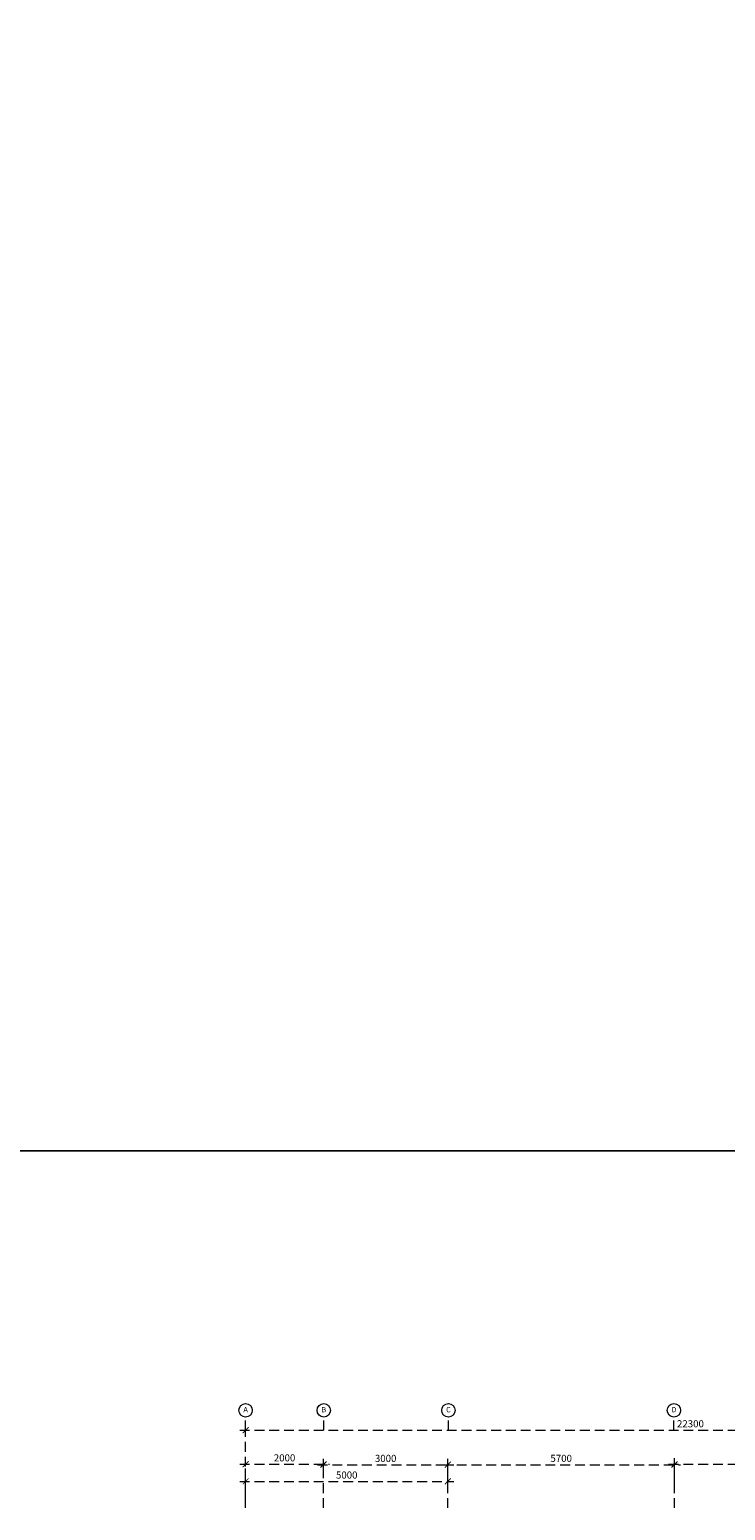
# Model space of a CAD drawing. Units: millimetres. Extents: x 215523 to 778233, y -318655 to -9507.
# Drawn here: x 682362 to 700002, y -156764 to -119245 of the extents above; entities that cross this region are included whole.
import ezdxf
from ezdxf.enums import TextEntityAlignment as Align

# ---------------------------------------------------------------- set-up
doc = ezdxf.new("R2010")
doc.units = ezdxf.units.MM
doc.header["$LTSCALE"] = 1000
doc.header["$MEASUREMENT"] = 0
doc.linetypes.add('HIDDEN', pattern=[0.375, 0.25, -0.125])
doc.layers.get('0').update_dxf_attribs({"color": 8, "lineweight": 5})
doc.layers.get('DEFPOINTS').update_dxf_attribs({"color": 8, "lineweight": 5})
for name, color, linetype, lineweight in [('BDIM5', 8, 'Continuous', 5), ('BGDTX3', 8, 'Continuous', 5), ('BHATCH', 8, 'Continuous', 5), ('BSPEC100', 8, 'Continuous', 5), ('BUB', 8, 'Continuous', 5)]:
    doc.layers.add(name, color=color, linetype=linetype, lineweight=lineweight)
doc.layers.add('PAPER', color=8, linetype='Continuous', lineweight=5, plot=False)
doc.styles.add('ARIAL', font='ARIAL.TTF')
doc.styles.add('ROMANS', font='romans', dxfattribs={"width": 0.8})
doc.dimstyles.new('DIM100', dxfattribs={"dimtxt": 180, "dimasz": 150, "dimexe": 150, "dimexo": 0, "dimgap": 70, "dimtad": 1, "dimtoh": 1, "dimdec": 0, "dimzin": 0, "dimdsep": 46, "dimtxsty": 'ARIAL', "dimblk": 'ARCHTICK', "dimcen": 0, "dimdle": 150, "dimclrd": 256, "dimclre": 256, "dimclrt": 1, "dimadec": 0, "dimazin": 0, "dimtfac": 1, "dimtdec": 0, "dimtmove": 0, "dimatfit": 3, "dimldrblk": 'DOT', "dimfxl": 0, "dimtolj": 1, "dimtzin": 0, "dimlwd": -1, "dimlwe": -1, "dimarcsym": 0})

# ---------------------------------------------------------------- blocks, each defined once
blk = doc.blocks.new('_ARCHTICK')
at = {"color": 0, "linetype": 'ByBlock', "const_width": 0.15}
blk.add_lwpolyline([(-0.5, -0.5), (0.5, 0.5)], dxfattribs=at)
blk = doc.blocks.new('*D40')
at = {"layer": 'BSPEC100', "linetype": 'HIDDEN'}
for p, q in [((689664, -155606), (693115, -155606)), ((689814, -156700), (689814, -155456)), ((692965, -156700), (692965, -155456))]:
    blk.add_line(p, q, dxfattribs=at)
at = {"layer": 'DEFPOINTS', "color": 0, "linetype": 'HIDDEN'}
for p in [(692965, -155606), (689814, -156700), (692965, -156700)]:
    blk.add_point(p, dxfattribs=at)
at = {"layer": 'BSPEC100', "linetype": 'HIDDEN', "xscale": 150, "yscale": 150, "zscale": 150, "rotation": 180}
blk.add_blockref('_ARCHTICK', (689814, -155606), dxfattribs=at)
at = {"layer": 'BSPEC100', "linetype": 'HIDDEN', "xscale": 150, "yscale": 150, "zscale": 150}
blk.add_blockref('_ARCHTICK', (692965, -155606), dxfattribs=at)
at = {"layer": 'BSPEC100', "color": 8, "linetype": 'HIDDEN', "insert": (691389, -155446), "char_height": 180, "attachment_point": 5, "style": 'ROMANS'}
blk.add_mtext('\\A1;3000', dxfattribs=at)
blk = doc.blocks.new('_DOT')
at = {"color": 0, "linetype": 'ByBlock'}
blk.add_line((-0.5, 0), (-1, 0), dxfattribs=at)
at = {"color": 0, "linetype": 'ByBlock', "const_width": 0.5}
blk.add_lwpolyline([(-0.25, 0, 1), (0.25, 0, 1)], format="xyb", close=True, dxfattribs=at)
blk = doc.blocks.new('DOT')
at = {"layer": 'BDIM5', "color": 0, "linetype": 'ByBlock'}
blk.add_line((-0.5, 0), (-1, 0), dxfattribs=at)
blk.add_lwpolyline([(-0.25, 0, 0.5, 0.5, 1), (0.25, 0, 0.5, 0.5, 1)], format="xyseb", close=True, dxfattribs=at)
blk = doc.blocks.new('*D41')
at = {"layer": 'BSPEC100', "linetype": 'HIDDEN'}
for p, q in [((687689, -155593), (689964, -155593)), ((687839, -156700), (687839, -155443)), ((689814, -155816), (689814, -155443))]:
    blk.add_line(p, q, dxfattribs=at)
at = {"layer": 'DEFPOINTS', "color": 0, "linetype": 'HIDDEN'}
for p in [(689814, -155593), (689814, -155816), (687839, -156700)]:
    blk.add_point(p, dxfattribs=at)
at = {"layer": 'BSPEC100', "linetype": 'HIDDEN', "xscale": 150, "yscale": 150, "zscale": 150, "rotation": 180}
blk.add_blockref('_ARCHTICK', (687839, -155593), dxfattribs=at)
at = {"layer": 'BSPEC100', "linetype": 'HIDDEN', "xscale": 150, "yscale": 150, "zscale": 150}
blk.add_blockref('_ARCHTICK', (689814, -155593), dxfattribs=at)
at = {"layer": 'BSPEC100', "color": 8, "linetype": 'HIDDEN', "insert": (688826, -155433), "char_height": 180, "attachment_point": 5, "style": 'ROMANS'}
blk.add_mtext('\\A1;2000', dxfattribs=at)
blk = doc.blocks.new('*D42')
at = {"layer": 'BSPEC100', "linetype": 'HIDDEN'}
for p, q in [((687689, -156028), (693115, -156028)), ((687839, -156544), (687839, -155878)), ((692965, -156700), (692965, -155878))]:
    blk.add_line(p, q, dxfattribs=at)
at = {"layer": 'DEFPOINTS', "color": 0, "linetype": 'HIDDEN'}
for p in [(692965, -156028), (687839, -156544), (692965, -156700)]:
    blk.add_point(p, dxfattribs=at)
at = {"layer": 'BSPEC100', "linetype": 'HIDDEN', "xscale": 150, "yscale": 150, "zscale": 150, "rotation": 180}
blk.add_blockref('_ARCHTICK', (687839, -156028), dxfattribs=at)
at = {"layer": 'BSPEC100', "linetype": 'HIDDEN', "xscale": 150, "yscale": 150, "zscale": 150}
blk.add_blockref('_ARCHTICK', (692965, -156028), dxfattribs=at)
at = {"layer": 'BSPEC100', "color": 8, "linetype": 'HIDDEN', "insert": (690402, -155868), "char_height": 180, "attachment_point": 5, "style": 'ROMANS'}
blk.add_mtext('\\A1;5000', dxfattribs=at)
blk = doc.blocks.new('*D43')
at = {"layer": 'BSPEC100', "linetype": 'HIDDEN'}
for p, q in [((687689, -154729), (710544, -154729)), ((687839, -156028), (687839, -154579)), ((710394, -156700), (710394, -154579))]:
    blk.add_line(p, q, dxfattribs=at)
at = {"layer": 'DEFPOINTS', "color": 0, "linetype": 'HIDDEN'}
for p in [(710394, -154729), (687839, -156028), (710394, -156700)]:
    blk.add_point(p, dxfattribs=at)
at = {"layer": 'BSPEC100', "linetype": 'HIDDEN', "xscale": 150, "yscale": 150, "zscale": 150, "rotation": 180}
blk.add_blockref('_ARCHTICK', (687839, -154729), dxfattribs=at)
at = {"layer": 'BSPEC100', "linetype": 'HIDDEN', "xscale": 150, "yscale": 150, "zscale": 150}
blk.add_blockref('_ARCHTICK', (710394, -154729), dxfattribs=at)
at = {"layer": 'BSPEC100', "color": 8, "linetype": 'HIDDEN', "insert": (699116, -154569), "char_height": 180, "attachment_point": 5, "style": 'ROMANS'}
blk.add_mtext('\\A1;22300', dxfattribs=at)
blk = doc.blocks.new('*D45')
at = {"layer": 'BSPEC100', "linetype": 'HIDDEN'}
for p, q in [((692815, -155606), (698863, -155606)), ((692965, -156078), (692965, -155456)), ((698713, -156078), (698713, -155456))]:
    blk.add_line(p, q, dxfattribs=at)
at = {"layer": 'DEFPOINTS', "color": 0, "linetype": 'HIDDEN'}
for p in [(698713, -155606), (692965, -156078), (698713, -156078)]:
    blk.add_point(p, dxfattribs=at)
at = {"layer": 'BSPEC100', "linetype": 'HIDDEN', "xscale": 150, "yscale": 150, "zscale": 150, "rotation": 180}
blk.add_blockref('_ARCHTICK', (692965, -155606), dxfattribs=at)
at = {"layer": 'BSPEC100', "linetype": 'HIDDEN', "xscale": 150, "yscale": 150, "zscale": 150}
blk.add_blockref('_ARCHTICK', (698713, -155606), dxfattribs=at)
at = {"layer": 'BSPEC100', "color": 8, "linetype": 'HIDDEN', "insert": (695839, -155446), "char_height": 180, "attachment_point": 5, "style": 'ROMANS'}
blk.add_mtext('\\A1;5700', dxfattribs=at)
blk = doc.blocks.new('*D46')
at = {"layer": 'BSPEC100', "linetype": 'HIDDEN'}
for p, q in [((698563, -155592), (705195, -155592)), ((698713, -156700), (698713, -155442)), ((705045, -156700), (705045, -155442))]:
    blk.add_line(p, q, dxfattribs=at)
at = {"layer": 'DEFPOINTS', "color": 0, "linetype": 'HIDDEN'}
for p in [(705045, -155592), (698713, -156700), (705045, -156700)]:
    blk.add_point(p, dxfattribs=at)
at = {"layer": 'BSPEC100', "linetype": 'HIDDEN', "xscale": 150, "yscale": 150, "zscale": 150, "rotation": 180}
blk.add_blockref('_ARCHTICK', (698713, -155592), dxfattribs=at)
at = {"layer": 'BSPEC100', "linetype": 'HIDDEN', "xscale": 150, "yscale": 150, "zscale": 150}
blk.add_blockref('_ARCHTICK', (705045, -155592), dxfattribs=at)
at = {"layer": 'BSPEC100', "color": 8, "linetype": 'HIDDEN', "insert": (701879, -155432), "char_height": 180, "attachment_point": 5, "style": 'ROMANS'}
blk.add_mtext('\\A1;6300', dxfattribs=at)

msp = doc.modelspace()

# ---------------------------------------------------------------- linework, layer by layer
at = {"layer": 'BHATCH', "linetype": 'HIDDEN'}
for p, q in [((687838.6, -154733.4), (687838.6, -154397.7)), ((689821, -154735), (689821, -154399.2)), ((692979.2, -154735), (692979.2, -154399.2)), ((698697.5, -154735), (698697.5, -154399.2))]:
    msp.add_line(p, q, dxfattribs=at)
at = {"layer": 'BUB'}
for centre in [(687838.8, -154227.7), (689821, -154229.2), (692979.2, -154229.2), (698697.5, -154229.2)]:
    msp.add_circle(centre, 170, dxfattribs=at)
at = {"layer": 'PAPER'}
for points in [[(650844.2, -147655), (650844.2, -90655), (731546.3, -90655), (731546.3, -147655), (650844.2, -147655)], [(650844.2, -204655), (650844.2, -147655), (731546.3, -147655), (731546.3, -204655), (650844.2, -204655)]]:
    msp.add_lwpolyline(points, close=True, dxfattribs=at)

# ---------------------------------------------------------------- texts
at = {"layer": 'BGDTX3', "style": 'ARIAL'}
for s, p in [('A', (687838.8, -154227.7)), ('B', (689821, -154229.2)), ('C', (692979.1, -154229.2)), ('D', (698697.5, -154229.2))]:
    msp.add_text(s, height=135, dxfattribs=at).set_placement(p, align=Align.MIDDLE)

# ---------------------------------------------------------------- dimensions: what is measured, and where the dimension line sits
at = {"layer": 'BSPEC100', "linetype": 'HIDDEN'}
for base, p1, p2, text, picture, middle in [((710394.2, -154729), (687838.8, -156028.3), (710394.2, -156700.2), '22300', '*D43', (699116.5, -154569)), ((689813.7, -155592.7), (687838.8, -156700.2), (689813.7, -155816.2), '2000', '*D41', (688826.2, -155432.7)), ((692964.9, -155606.4), (689813.7, -156700.2), (692964.9, -156700.2), '3000', '*D40', (691389.3, -155446.4)), ((698713, -155606.4), (692964.9, -156078.3), (698713, -156078.3), '5700', '*D45', (695839, -155446.4)), ((705045, -155591.9), (698713, -156700.2), (705045, -156700.2), '6300', '*D46', (701879, -155431.9)), ((692964.9, -156028.3), (687838.8, -156544), (692964.9, -156700.2), '5000', '*D42', (690401.8, -155868.3))]:
    dim = msp.add_linear_dim(base=base, p1=p1, p2=p2, text=text, dimstyle='DIM100', override={"dimtxsty": 'ROMANS', "dimclrt": 8, "dimldrblk": 'DOT', "dimfxl": 150}, dxfattribs=at)
    dim.commit()
    dim.dimension.update_dxf_attribs({"geometry": picture, "text_midpoint": middle})

doc.saveas('drawing.dxf')
